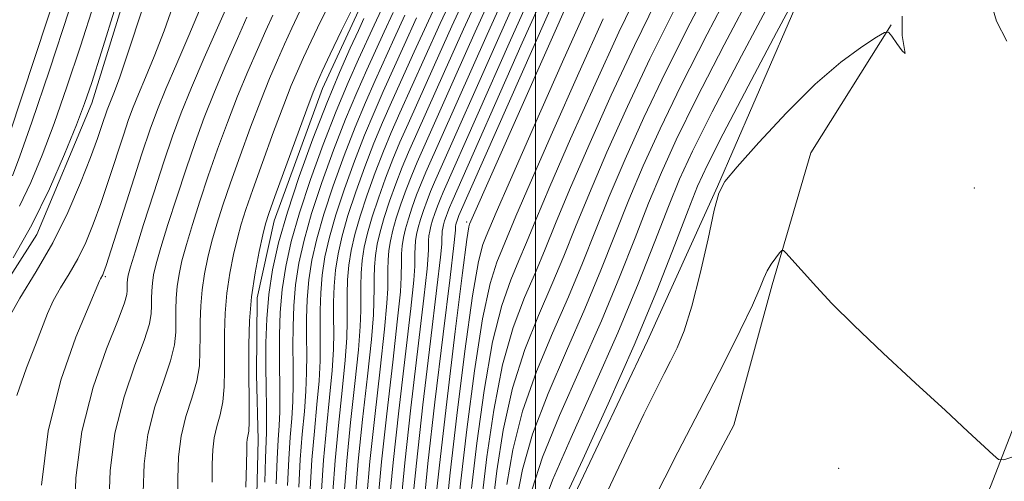
# Model space of a CAD drawing. Extents: x 2052300 to 2055200, y 342300 to 345200.
# Drawn here: x 2054415 to 2054577, y 344348 to 344424 of the extents above; entities that cross this region are included whole.
import ezdxf

# ---------------------------------------------------------------- set-up
doc = ezdxf.new("R2010")
doc.units = 0
doc.header["$MEASUREMENT"] = 0
for name, color, linetype, lineweight in [('32000', 7, 'Continuous', 0), ('DTM HARD BREAKLINE', 7, 'Continuous', 0), ('DTM SPOT ELEVATION', 2, 'Continuous', 13), ('INDEX CONTOUR', 41, 'Continuous', 13), ('INTERMEDIATE CONTOUR', 44, 'Continuous', 0), ('STREAM - RIVER DOUBLE LINE', 5, 'Continuous', 0)]:
    doc.layers.add(name, color=color, linetype=linetype, lineweight=lineweight)

msp = doc.modelspace()

# ---------------------------------------------------------------- linework, layer by layer
at = {"layer": '32000', "flags": 128}
msp.add_lwpolyline([(2054500, 345000), (2054500, 342500)], dxfattribs=at)
at = {"layer": 'DTM HARD BREAKLINE'}
for points in [[(2054403.51, 344231.53, 926.66), (2054410, 344241.63, 926.66), (2054423.22, 344269.06, 926.66), (2054436.24, 344287.47, 926.66), (2054446.88, 344310.31, 926.66), (2054451, 344324.85, 926.66), (2054453.84, 344336.65, 926.66), (2054454.26, 344354.69, 926.66), (2054453.97, 344365.5, 926.66), (2054454.09, 344378.13, 926.66), (2054456.9, 344390.83, 926.66), (2054464.87, 344412.69, 926.66), (2054470.83, 344425.49, 926.66), (2054482.41, 344447.46, 926.66), (2054494.35, 344472.14, 926.66), (2054504.36, 344485.05, 926.66), (2054516.21, 344513.34, 926.66), (2054522.75, 344521.64, 926.66), (2054530.98, 344533.59, 926.66), (2054540.44, 344550.09, 926.66), (2054543.8, 344559.2, 926.66), (2054548.41, 344571.95, 926.66), (2054551.94, 344591.89, 926.66)], [(2054433.34, 344164.71, 976.4), (2054439.3, 344183.23, 978.77), (2054450.2, 344200.05, 978.77), (2054466.23, 344224.84, 979.95), (2054479.79, 344249.98, 981.14), (2054488.23, 344284.76, 979.95), (2054494.65, 344312.37, 978.77), (2054502.45, 344337.12, 978.77), (2054518.47, 344371.02, 978.77), (2054530.01, 344396.53, 979.95), (2054550.43, 344443.55, 977.58), (2054563.13, 344470.05, 976.4), (2054575.95, 344492.1, 975.22), (2054580.09, 344530.93, 968.11), (2054579.75, 344557.26, 964.56), (2054580.64, 344577.54, 962.19), (2054589.47, 344583.01, 961), (2054601.17, 344583.49, 958.63), (2054626.85, 344590.64, 959.82)], [(2054313.69, 344237.35, 907.99), (2054323.53, 344249.44, 908.47), (2054339.8, 344268.03, 908.65), (2054348.03, 344284.43, 909.28), (2054359.84, 344300.04, 909.37), (2054370.35, 344314.01, 909.64), (2054387.58, 344333.63, 909.56), (2054394.81, 344343.71, 909.6), (2054403.06, 344357.98, 908.88), (2054406.58, 344371.17, 908.79), (2054417.75, 344388.58, 908.43), (2054426.82, 344410.3, 908.58), (2054438.22, 344447.11, 908.54), (2054440.78, 344458.99, 908.24), (2054448.56, 344483.18, 908.16), (2054452.06, 344502.97, 908.69), (2054458.51, 344521.75, 908.96), (2054465.87, 344541.23, 908.77), (2054470.76, 344559.02, 909.07), (2054479.24, 344580.85, 908.89)], [(2054551.86, 344273.1, 990.61), (2054556.96, 344290.14, 990.61), (2054563.4, 344316.8, 989.43), (2054569.31, 344333.22, 985.88), (2054575.07, 344347, 982.32), (2054580.95, 344362.11, 981.14), (2054588.43, 344381.93, 981.14), (2054596.41, 344399.99, 981.14), (2054603.11, 344411.72, 983.51), (2054610.73, 344422.57, 985.88), (2054620.09, 344440.33, 989.43), (2054628.5, 344449.91, 989.43)], [(2054558.68, 344423.21, 979.95), (2054545.41, 344402.08, 981.14), (2054539.05, 344380.26, 982.32), (2054532.74, 344357.12, 983.51), (2054522.14, 344337.21, 983.51), (2054513.39, 344315.13, 983.51), (2054506.3, 344287.98, 984.69), (2054504.49, 344272.34, 984.69)]]:
    msp.add_polyline3d(points, dxfattribs=at)
at = {"layer": 'DTM SPOT ELEVATION'}
for p in [(2054572.415, 344396.243, 980.145), (2054488.68, 344390.63, 957.67), (2054429.02, 344381.65, 914.2), (2054550, 344350, 983.5)]:
    msp.add_point(p, dxfattribs=at)
at = {"layer": 'INDEX CONTOUR'}
for points in [[(2054529.769, 344431.617, 970), (2054525.534, 344423.487, 970), (2054521.464, 344415.411, 970), (2054517.875, 344407.902, 970), (2054514.789, 344401.055, 970), (2054512.155, 344394.859, 970), (2054509.886, 344389.241, 970), (2054507.739, 344383.863, 970), (2054505.4391, 344378.323, 970), (2054502.818, 344372.32, 970), (2054500.167, 344365.959, 970), (2054497.889, 344359.449, 970), (2054496.29, 344353.059, 970), (2054495.2931, 344347.311, 970)], [(2054486.905, 344429.102, 940), (2054484.273, 344423.43, 940), (2054481.679, 344417.678, 940), (2054477.634, 344408.65, 940), (2054476.221, 344405.454, 940), (2054474.922, 344402.34, 940), (2054473.56, 344398.825, 940), (2054472.223, 344395.122, 940), (2054471.061, 344391.614, 940), (2054470.192, 344388.59, 940), (2054469.598, 344385.954, 940), (2054469.226, 344383.514, 940), (2054469.024, 344381.117, 940), (2054468.945, 344378.761, 940), (2054468.941, 344376.483, 940), (2054468.952, 344374.223, 940), (2054468.883, 344371.529, 940), (2054468.628, 344367.851, 940), (2054468.127, 344362.8571, 940), (2054467.51, 344357.083, 940), (2054466.956, 344351.282, 940), (2054466.589, 344346.085, 940)], [(2054497.508, 344429.065, 950), (2054493.95, 344421.131, 950), (2054483.3429, 344397.226, 950), (2054482.708, 344395.713, 950), (2054482.117, 344394.187, 950), (2054481.537, 344392.5801, 950), (2054481.032, 344391.0569, 950), (2054480.6551, 344389.744, 950), (2054480.397, 344388.6, 950), (2054480.235, 344387.541, 950), (2054480.148, 344386.501, 950), (2054480.114, 344385.478, 950), (2054480.112, 344384.489, 950), (2054480.097, 344383.346, 950), (2054479.926, 344381.0421, 950), (2054479.434, 344376.366, 950), (2054477.46, 344359.494, 950), (2054476.526, 344350.98, 950), (2054475.9489, 344344.726, 950)], [(2054508.631, 344426.376, 960), (2054504.483, 344417.123, 960), (2054499.824, 344406.626, 960), (2054495.865, 344397.6371, 960), (2054493.5021, 344392.207, 960), (2054491.847, 344388.304, 960), (2054491.323, 344386.938, 960), (2054490.621, 344384.1101, 960), (2054489.644, 344378.466, 960), (2054488.363, 344369.325, 960), (2054487.019, 344358.692, 960), (2054485.918, 344349.244, 960), (2054485.256, 344342.942, 960)], [(2054435.094, 344425.512, 910), (2054432.885, 344418.834, 910), (2054431.428, 344414.552, 910), (2054430.545, 344412.182, 910), (2054429.655, 344410.016, 910), (2054429.341, 344409.162, 910), (2054428.493, 344406.6051, 910), (2054427.736, 344404.413, 910), (2054426.584, 344401.285, 910), (2054424.9381, 344397.099, 910), (2054422.842, 344392.241, 910), (2054420.373, 344387.225, 910), (2054417.651, 344382.474, 910), (2054414.9581, 344378.057, 910), (2054412.623, 344373.952, 910)], [(2054456.674, 344424.792, 920), (2054455.52, 344422.262, 920), (2054454.126, 344419.14, 920), (2054452.5409, 344415.479, 920), (2054450.8651, 344411.42, 920), (2054449.186, 344407.102, 920), (2054447.558, 344402.675, 920), (2054446.022, 344398.29, 920), (2054444.621, 344394.099, 920), (2054443.403, 344390.265, 920), (2054442.417, 344386.951, 920), (2054441.694, 344384.257, 920), (2054441.203, 344382.0219, 920), (2054440.899, 344380.0169, 920), (2054440.734, 344378.059, 920), (2054440.67, 344376.134, 920), (2054440.666, 344374.274, 920), (2054440.652, 344372.447, 920), (2054440.4381, 344370.381, 920), (2054439.799, 344367.743, 920), (2054438.623, 344364.292, 920), (2054437.238, 344360.1559, 920), (2054436.082, 344355.557, 920), (2054435.48, 344350.732, 920), (2054435.304, 344345.997, 920)], [(2054474.597, 344425.728, 930), (2054473.3789, 344423.162, 930), (2054470.814, 344417.559, 930), (2054469.099, 344413.682, 930), (2054467.136, 344408.967, 930), (2054465.004, 344403.463, 930), (2054462.91, 344397.664, 930), (2054461.09, 344392.171, 930), (2054459.729, 344387.435, 930), (2054458.798, 344383.307, 930), (2054458.216, 344379.487, 930), (2054457.901, 344375.733, 930), (2054457.777, 344372.044, 930), (2054457.769, 344368.477, 930), (2054457.84, 344362.016, 930), (2054457.821, 344359.336, 930), (2054457.719, 344357.051, 930), (2054457.561, 344354.671, 930), (2054457.386, 344351.583, 930), (2054457.228, 344347.443, 930)], [(2054560.483, 344424.646, 980), (2054560.481, 344421.454, 980), (2054560.997, 344418.471, 980), (2054560.51, 344418.912, 980), (2054559.639, 344420.096, 980), (2054558.802, 344421.318, 980), (2054558.255, 344421.982, 980), (2054557.599, 344421.941, 980), (2054556.272, 344421.162, 980), (2054553.84, 344419.5861, 980), (2054550.391, 344417.063, 980), (2054546.142, 344413.4209, 980), (2054541.403, 344408.698, 980), (2054536.863, 344403.78, 980), (2054533.308, 344399.767, 980), (2054531.265, 344397.329, 980), (2054530.246, 344395.4339, 980), (2054529.51, 344392.622, 980), (2054528.47, 344387.902, 980), (2054527.166, 344382.16, 980), (2054525.796, 344376.748, 980), (2054524.52, 344372.711, 980), (2054523.356, 344369.857, 980), (2054522.286, 344367.687, 980), (2054521.233, 344365.649, 980), (2054519.893, 344362.994, 980), (2054517.904, 344358.924, 980), (2054515.077, 344353.014, 980), (2054511.931, 344346.345, 980)]]:
    msp.add_polyline3d(points, dxfattribs=at)
at = {"layer": 'INTERMEDIATE CONTOUR'}
for points in [[(2054450.36, 344429.0841, 916), (2054447.525, 344422.715, 916), (2054445.35, 344417.755, 916), (2054443.251, 344412.845, 916), (2054441.569, 344408.69, 916), (2054440.145, 344404.846, 916), (2054438.69, 344400.583, 916), (2054437.02, 344395.461, 916), (2054435.351, 344390.221, 916), (2054433.999, 344385.893, 916), (2054433.197, 344383.229, 916), (2054432.831, 344381.862, 916), (2054432.706, 344381.143, 916), (2054432.655, 344380.535, 916), (2054432.635, 344379.938, 916), (2054432.634, 344379.361, 916), (2054432.585, 344378.6891, 916), (2054432.2009, 344377.3131, 916), (2054431.142, 344374.5, 916), (2054429.24, 344369.738, 916), (2054427.016, 344363.4, 916), (2054425.165, 344356.077, 916), (2054424.203, 344348.422, 916), (2054423.932, 344341.311, 916)], [(2054484.784, 344429.109, 938), (2054482.338, 344423.889, 938), (2054480.019, 344418.7749, 938), (2054476.27, 344410.432, 938), (2054474.797, 344407.099, 938), (2054473.365, 344403.665, 938), (2054471.849, 344399.753, 938), (2054470.36, 344395.63, 938), (2054469.067, 344391.725, 938), (2054468.1, 344388.359, 938), (2054467.438, 344385.424, 938), (2054467.024, 344382.709, 938), (2054466.8, 344380.04, 938), (2054466.712, 344377.417, 938), (2054466.706, 344374.882, 938), (2054466.723, 344372.399, 938), (2054466.674, 344369.626, 938), (2054466.466, 344366.148, 938), (2054466.045, 344361.696, 938), (2054465.52, 344356.6, 938), (2054465.042, 344351.342, 938), (2054464.716, 344346.356, 938)], [(2054489.025, 344429.095, 942), (2054486.208, 344422.97, 942), (2054483.339, 344416.581, 942), (2054478.9981, 344406.868, 942), (2054477.646, 344403.808, 942), (2054476.4789, 344401.014, 942), (2054475.272, 344397.898, 942), (2054474.086, 344394.613, 942), (2054473.055, 344391.503, 942), (2054472.285, 344388.821, 942), (2054471.757, 344386.483, 942), (2054471.428, 344384.319, 942), (2054471.249, 344382.194, 942), (2054471.179, 344380.104, 942), (2054471.175, 344378.085, 942), (2054471.181, 344376.048, 942), (2054471.092, 344373.432, 942), (2054470.789, 344369.554, 942), (2054470.208, 344364.018, 942), (2054469.4999, 344357.565, 942), (2054468.87, 344351.221, 942), (2054468.461, 344345.813, 942)], [(2054491.146, 344429.087, 944), (2054488.144, 344422.51, 944), (2054484.999, 344415.484, 944), (2054479.07, 344402.163, 944), (2054478.036, 344399.689, 944), (2054476.983, 344396.97, 944), (2054475.9489, 344394.105, 944), (2054475.05, 344391.391, 944), (2054474.377, 344389.0519, 944), (2054473.917, 344387.0119, 944), (2054473.629, 344385.125, 944), (2054473.474, 344383.27, 944), (2054473.413, 344381.448, 944), (2054473.409, 344379.686, 944), (2054473.3, 344375.334, 944), (2054472.95, 344371.257, 944), (2054472.29, 344365.179, 944), (2054471.49, 344358.047, 944), (2054470.784, 344351.161, 944), (2054470.333, 344345.541, 944)], [(2054493.267, 344429.08, 946), (2054490.079, 344422.05, 946), (2054486.66, 344414.388, 946), (2054480.494, 344400.517, 946), (2054479.594, 344398.364, 946), (2054478.694, 344396.043, 946), (2054477.811, 344393.597, 946), (2054477.044, 344391.28, 946), (2054476.47, 344389.283, 946), (2054476.077, 344387.5419, 946), (2054475.8311, 344385.93, 946), (2054475.699, 344384.347, 946), (2054475.646, 344382.791, 946), (2054475.639, 344379.697, 946), (2054475.509, 344377.237, 946), (2054475.112, 344372.96, 946), (2054474.371, 344366.3399, 946), (2054473.48, 344358.529, 946), (2054472.698, 344351.101, 946), (2054472.205, 344345.27, 946)], [(2054495.387, 344429.072, 948), (2054492.014, 344421.5911, 948), (2054481.919, 344398.871, 948), (2054481.151, 344397.038, 948), (2054480.4061, 344395.115, 948), (2054479.674, 344393.088, 948), (2054479.038, 344391.168, 948), (2054478.562, 344389.513, 948), (2054478.237, 344388.071, 948), (2054478.033, 344386.736, 948), (2054477.923, 344385.424, 948), (2054477.88, 344384.135, 948), (2054477.868, 344381.522, 948), (2054477.718, 344379.14, 948), (2054477.273, 344374.663, 948), (2054476.453, 344367.501, 948), (2054475.47, 344359.012, 948), (2054474.612, 344351.041, 948), (2054474.077, 344344.998, 948)], [(2054499.628, 344429.057, 952), (2054495.885, 344420.671, 952), (2054484.768, 344395.58, 952), (2054484.265, 344394.3871, 952), (2054483.828, 344393.2601, 952), (2054483.399, 344392.071, 952), (2054483.026, 344390.946, 952), (2054482.748, 344389.975, 952), (2054482.557, 344389.129, 952), (2054482.437, 344388.347, 952), (2054482.373, 344387.577, 952), (2054482.348, 344386.821, 952), (2054482.346, 344386.091, 952), (2054482.326, 344385.171, 952), (2054482.135, 344382.945, 952), (2054481.596, 344378.069, 952), (2054479.45, 344359.976, 952), (2054478.44, 344350.92, 952), (2054477.401, 344340.008, 952)], [(2054501.749, 344429.05, 954), (2054497.82, 344420.212, 954), (2054486.192, 344393.934, 954), (2054485.822, 344393.0621, 954), (2054485.54, 344392.332, 954), (2054485.262, 344391.563, 954), (2054485.021, 344390.834, 954), (2054484.84, 344390.206, 954), (2054484.717, 344389.659, 954), (2054484.639, 344389.152, 954), (2054484.598, 344388.654, 954), (2054484.581, 344388.165, 954), (2054484.58, 344387.6919, 954), (2054484.554, 344386.995, 954), (2054484.344, 344384.848, 954), (2054483.757, 344379.772, 954), (2054482.697, 344370.984, 954), (2054481.44, 344360.459, 954), (2054480.354, 344350.86, 954), (2054479.248, 344339.737, 954)], [(2054503.87, 344429.043, 956), (2054487.38, 344391.7369, 956), (2054487.125, 344391.055, 956), (2054487.015, 344390.723, 956), (2054486.933, 344390.437, 956), (2054486.877, 344390.188, 956), (2054486.841, 344389.957, 956), (2054486.822, 344389.731, 956), (2054486.814, 344389.293, 956), (2054486.783, 344388.82, 956), (2054486.552, 344386.75, 956), (2054485.918, 344381.475, 956), (2054484.779, 344372.145, 956), (2054483.43, 344360.941, 956), (2054482.268, 344350.8, 956), (2054481.565, 344343.911, 956)], [(2054532.966, 344430.509, 972), (2054528.348, 344421.683, 972), (2054524.031, 344413.219, 972), (2054520.554, 344406.058, 972), (2054517.782, 344399.941, 972), (2054515.413, 344394.3041, 972), (2054510.811, 344382.72, 972), (2054508.157, 344376.327, 972), (2054505.117, 344369.396, 972), (2054502.077, 344362.329, 972), (2054499.538, 344355.645, 972), (2054497.875, 344349.806, 972), (2054496.948, 344345.034, 972)], [(2054536.163, 344429.401, 974), (2054531.162, 344419.878, 974), (2054526.598, 344411.026, 974), (2054523.232, 344404.214, 974), (2054520.775, 344398.826, 974), (2054518.672, 344393.748, 974), (2054516.439, 344388.055, 974), (2054513.882, 344381.576, 974), (2054510.875, 344374.3309, 974), (2054503.986, 344358.698, 974), (2054501.187, 344351.841, 974), (2054499.46, 344346.553, 974)], [(2054543.705, 344429.353, 978), (2054539.782, 344421.944, 978), (2054535.103, 344413.083, 978), (2054530.982, 344405.227, 978), (2054528.367, 344400.107, 978), (2054526.733, 344396.5449, 978), (2054525.188, 344392.637, 978), (2054522.993, 344386.869, 978), (2054520.024, 344379.289, 978), (2054516.312, 344370.338, 978), (2054512.014, 344360.625, 978), (2054507.805, 344351.438, 978), (2054504.485, 344344.234, 978)], [(2054466.607, 344427.927, 924), (2054464.59, 344423.855, 924), (2054462.987, 344420.5, 924), (2054461.732, 344417.794, 924), (2054460.726, 344415.565, 924), (2054459.731, 344413.203, 924), (2054458.478, 344409.994, 924), (2054456.804, 344405.515, 924), (2054454.971, 344400.505, 924), (2054453.353, 344395.998, 924), (2054452.222, 344392.737, 924), (2054451.456, 344390.309, 924), (2054450.834, 344388.009, 924), (2054450.191, 344385.286, 924), (2054449.575, 344382.182, 924), (2054449.091, 344378.891, 924), (2054448.813, 344375.582, 924), (2054448.704, 344372.33, 924), (2054448.697, 344369.186, 924), (2054448.72, 344366.204, 924), (2054448.674, 344363.448, 924), (2054448.455, 344360.985, 924), (2054448.006, 344358.846, 924), (2054447.46, 344356.913, 924), (2054447, 344355.036, 924), (2054446.758, 344353.042, 924), (2054446.677, 344350.683, 924), (2054446.65, 344347.69, 924)], [(2054506.065, 344428.569, 958), (2054489.129, 344390.301, 958), (2054489.024, 344389.861, 958), (2054488.711, 344387.7401, 958), (2054487.995, 344382.27, 958), (2054486.778, 344372.578, 958), (2054485.3641, 344360.968, 958), (2054484.157, 344350.536, 958), (2054483.43, 344343.579, 958)], [(2054517.091, 344428.9, 964), (2054513.765, 344421.9899, 964), (2054509.84, 344413.435, 964), (2054505.81, 344404.398, 964), (2054502.381, 344396.5261, 964), (2054500.055, 344391.021, 964), (2054498.526, 344387.294, 964), (2054497.284, 344384.312, 964), (2054495.921, 344381.09, 964), (2054494.439, 344376.849, 964), (2054492.942, 344370.859, 964), (2054491.534, 344362.819, 964), (2054490.329, 344354.139, 964), (2054489.4411, 344346.6611, 964)], [(2054539.361, 344428.293, 976), (2054533.977, 344418.074, 976), (2054529.164, 344408.833, 976), (2054525.91, 344402.37, 976), (2054523.768, 344397.712, 976), (2054521.93, 344393.193, 976), (2054519.716, 344387.462, 976), (2054516.953, 344380.433, 976), (2054513.594, 344372.334, 976), (2054509.715, 344363.549, 976), (2054505.896, 344355.068, 976), (2054502.836, 344348.038, 976), (2054501.0461, 344343.3, 976)], [(2054430.777, 344426.368, 908), (2054428.393, 344418.741, 908), (2054426.795, 344413.711, 908), (2054425.61, 344410.2379, 908), (2054424.27, 344406.701, 908), (2054422.329, 344401.873, 908), (2054419.829, 344396.112, 908), (2054416.935, 344390.172, 908), (2054413.846, 344384.718, 908)], [(2054440.488, 344427.231, 912), (2054438.734, 344422.236, 912), (2054437.121, 344417.986, 912), (2054435.692, 344414.514, 912), (2054434.525, 344411.77, 912), (2054433.648, 344409.616, 912), (2054432.891, 344407.558, 912), (2054432.036, 344405.014, 912), (2054429.637, 344397.646, 912), (2054428.311, 344393.728, 912), (2054427.05, 344390.274, 912), (2054425.805, 344387.264, 912), (2054424.4911, 344384.57, 912), (2054423.065, 344382.082, 912), (2054421.654, 344379.7679, 912), (2054420.431, 344377.618, 912), (2054419.488, 344375.559, 912), (2054417.513, 344370.373, 912), (2054416.017, 344366.579, 912), (2054414.422, 344361.9951, 912)], [(2054427.226, 344426.702, 906), (2054424.945, 344419.674, 906), (2054422.71, 344412.984, 906), (2054420.5959, 344406.92, 906), (2054418.645, 344401.691, 906), (2054416.774, 344397.194, 906), (2054414.869, 344393.249, 906)], [(2054470.487, 344427.244, 926), (2054468.024, 344422.276, 926), (2054466.144, 344418.354, 926), (2054464.838, 344415.56, 926), (2054464.026, 344413.777, 926), (2054463.327, 344412.065, 926), (2054462.285, 344409.282, 926), (2054457.019, 344394.852, 926), (2054456.022, 344392.056, 926), (2054455.482, 344390.331, 926), (2054455.043, 344388.539, 926), (2054454.439, 344385.8, 926), (2054453.761, 344382.262, 926), (2054453.187, 344378.328, 926), (2054452.852, 344374.343, 926), (2054452.721, 344370.428, 926), (2054452.713, 344366.643, 926), (2054452.793, 344359.982, 926), (2054452.783, 344357.607, 926), (2054452.697, 344356.122, 926), (2054452.572, 344355.292, 926), (2054452.459, 344354.776, 926), (2054452.397, 344354.197, 926), (2054452.363, 344353.026, 926), (2054452.319, 344350.692, 926), (2054452.223, 344346.855, 926)], [(2054519.905, 344427.096, 966), (2054516.331, 344419.797, 966), (2054512.518, 344411.591, 966), (2054508.803, 344403.283, 966), (2054505.639, 344395.971, 966), (2054503.332, 344390.4279, 966), (2054501.597, 344386.151, 966), (2054500.0021, 344382.316, 966), (2054498.22, 344378.167, 966), (2054496.349, 344373.219, 966), (2054494.591, 344367.056, 966), (2054493.119, 344359.566, 966), (2054491.983, 344351.863, 966), (2054491.203, 344345.369, 966)], [(2054575.144, 344426.981, 982), (2054576.05, 344423.824, 982), (2054577.772, 344420.527, 982)], [(2054423.095, 344425.638, 904), (2054419.81, 344415.73, 904), (2054416.921, 344407.139, 904), (2054414.96, 344401.508, 904), (2054413.719, 344398.276, 904)], [(2054444.584, 344425.638, 914), (2054442.814, 344421.421, 914), (2054440.839, 344416.846, 914), (2054439.031, 344412.63, 914), (2054437.641, 344409.216, 914), (2054436.441, 344405.955, 914), (2054435.086, 344401.923, 914), (2054433.357, 344396.576, 914), (2054429.162, 344383.448, 914), (2054428.768, 344382.2869, 914), (2054428.608, 344381.915, 914), (2054428.2389, 344381.283, 914), (2054428.094, 344380.958, 914), (2054426.362, 344376.889, 914), (2054424.199, 344371.67, 914), (2054421.69, 344364.527, 914), (2054419.611, 344356.117, 914), (2054418.536, 344347.202, 914)], [(2054452.414, 344424.496, 918), (2054450.825, 344420.927, 918), (2054448.945, 344416.617, 918), (2054447.058, 344412.132, 918), (2054445.378, 344407.896, 918), (2054443.851, 344403.761, 918), (2054442.356, 344399.436, 918), (2054440.8209, 344394.78, 918), (2054439.377, 344390.2431, 918), (2054438.208, 344386.422, 918), (2054437.445, 344383.743, 918), (2054437.017, 344381.942, 918), (2054436.802, 344380.58, 918), (2054436.695, 344379.297, 918), (2054436.653, 344378.036, 918), (2054436.65, 344376.817, 918), (2054436.619, 344375.568, 918), (2054436.319, 344373.847, 918), (2054435.47, 344371.121, 918), (2054433.931, 344367.015, 918), (2054432.127, 344361.778, 918), (2054430.623, 344355.817, 918), (2054429.842, 344349.577, 918), (2054429.618, 344343.654, 918)], [(2054461.156, 344425.434, 922), (2054459.83, 344422.646, 922), (2054458.6259, 344420.028, 922), (2054457.426, 344417.352, 922), (2054456.136, 344414.341, 922), (2054454.672, 344410.707, 922), (2054452.995, 344406.3079, 922), (2054451.265, 344401.59, 922), (2054449.687, 344397.144, 922), (2054448.421, 344393.418, 922), (2054447.43, 344390.287, 922), (2054446.625, 344387.48, 922), (2054445.9421, 344384.772, 922), (2054445.389, 344382.102, 922), (2054444.995, 344379.454, 922), (2054444.774, 344376.82, 922), (2054444.687, 344374.232, 922), (2054444.682, 344371.73, 922), (2054444.556, 344366.915, 922), (2054444.127, 344364.364, 922), (2054443.314, 344361.569, 922), (2054442.349, 344358.535, 922), (2054441.541, 344355.2971, 922), (2054441.119, 344351.887, 922), (2054440.99, 344348.34, 922), (2054440.981, 344344.687, 922)], [(2054471.719, 344424.259, 928), (2054470.798, 344422.274, 928), (2054469.45, 344419.341, 928), (2054467.675, 344415.328, 928), (2054465.578, 344410.292, 928), (2054463.293, 344404.391, 928), (2054461.047, 344398.172, 928), (2054459.096, 344392.282, 928), (2054457.637, 344387.204, 928), (2054456.638, 344382.778, 928), (2054456.014, 344378.681, 928), (2054455.676, 344374.656, 928), (2054455.543, 344370.7, 928), (2054455.535, 344366.876, 928), (2054455.579, 344363.276, 928), (2054455.631, 344360.113, 928), (2054455.66, 344357.633, 928), (2054455.638, 344355.89, 928), (2054455.472, 344351.643, 928), (2054455.356, 344347.715, 928)], [(2054476.532, 344425.268, 932), (2054475.039, 344422.065, 932), (2054472.178, 344415.778, 932), (2054470.524, 344412.036, 932), (2054468.693, 344407.641, 932), (2054466.715, 344402.536, 932), (2054464.772, 344397.156, 932), (2054463.085, 344392.059, 932), (2054461.822, 344387.666, 932), (2054460.958, 344383.837, 932), (2054460.418, 344380.292, 932), (2054460.125, 344376.81, 932), (2054460.011, 344373.387, 932), (2054460.004, 344370.079, 932), (2054460.036, 344366.925, 932), (2054460.049, 344363.918, 932), (2054459.982, 344361.039, 932), (2054459.8011, 344358.213, 932), (2054459.551, 344355.154, 932), (2054459.3, 344351.523, 932), (2054459.1, 344347.172, 932)], [(2054478.467, 344424.8089, 934), (2054476.699, 344420.968, 934), (2054473.542, 344413.996, 934), (2054471.948, 344410.391, 934), (2054470.25, 344406.316, 934), (2054468.426, 344401.608, 934), (2054466.635, 344396.647, 934), (2054465.079, 344391.948, 934), (2054463.914, 344387.897, 934), (2054463.1179, 344384.366, 934), (2054462.6199, 344381.098, 934), (2054462.35, 344377.886, 934), (2054462.244, 344374.731, 934), (2054462.238, 344371.68, 934), (2054462.265, 344368.75, 934), (2054462.257, 344365.821, 934), (2054462.144, 344362.7419, 934), (2054461.882, 344359.374, 934), (2054461.54, 344355.636, 934), (2054461.214, 344351.462, 934), (2054460.972, 344346.9, 934)], [(2054480.403, 344424.349, 936), (2054478.359, 344419.872, 936), (2054474.906, 344412.214, 936), (2054473.372, 344408.745, 936), (2054471.807, 344404.99, 936), (2054470.138, 344400.681, 936), (2054468.498, 344396.139, 936), (2054467.073, 344391.837, 936), (2054466.007, 344388.128, 936), (2054465.278, 344384.895, 936), (2054464.822, 344381.903, 936), (2054464.575, 344378.963, 936), (2054464.4779, 344376.074, 936), (2054464.472, 344373.281, 936), (2054464.4939, 344370.574, 936), (2054464.466, 344367.724, 936), (2054464.305, 344364.445, 936), (2054463.9639, 344360.535, 936), (2054463.5301, 344356.118, 936), (2054463.128, 344351.4021, 936), (2054462.844, 344346.628, 936)], [(2054511.198, 344424.183, 962), (2054507.161, 344415.279, 962), (2054502.817, 344405.512, 962), (2054499.123, 344397.082, 962), (2054496.778, 344391.614, 962), (2054494.5649, 344386.308, 962), (2054493.622, 344384.014, 962), (2054492.53, 344380.479, 962), (2054491.293, 344374.663, 962), (2054489.949, 344366.072, 962), (2054488.674, 344356.416, 962), (2054487.68, 344347.953, 962), (2054487.083, 344342.306, 962)], [(2054522.72, 344425.291, 968), (2054518.898, 344417.604, 968), (2054515.197, 344409.747, 968), (2054511.796, 344402.169, 968), (2054508.897, 344395.4151, 968), (2054506.609, 344389.834, 968), (2054504.668, 344385.0069, 968), (2054502.72, 344380.319, 968), (2054500.519, 344375.243, 968), (2054498.258, 344369.589, 968), (2054496.24, 344363.252, 968), (2054494.704, 344356.312, 968), (2054493.638, 344349.587, 968), (2054492.964, 344344.077, 968)], [(2054578.913, 344351.958, 982), (2054577.2879, 344351.393, 982), (2054576.403, 344351.455, 982), (2054575.499, 344352.198, 982), (2054571.354, 344356.083, 982), (2054567.627, 344359.537, 982), (2054562.725, 344364.059, 982), (2054557.389, 344369.014, 982), (2054552.547, 344373.61, 982), (2054548.914, 344377.228, 982), (2054546.351, 344379.94, 982), (2054541.305, 344385.583, 982), (2054540.914, 344385.978, 982), (2054540.649, 344385.972, 982), (2054540.284, 344385.557, 982), (2054539.662, 344384.7579, 982), (2054538.907, 344383.708, 982), (2054538.215, 344382.572, 982), (2054537.68, 344381.389, 982), (2054537.008, 344379.708, 982), (2054535.801, 344376.952, 982), (2054533.792, 344372.761, 982), (2054531.23, 344367.629, 982), (2054528.49, 344362.267, 982), (2054523.494, 344352.666, 982), (2054521.324, 344348.442, 982), (2054519.369, 344344.491, 982)]]:
    msp.add_polyline3d(points, dxfattribs=at)
at = {"layer": 'STREAM - RIVER DOUBLE LINE'}
msp.add_polyline3d([(2054446.72, 344620.04, 902.36), (2054456.05, 344562.23, 902.36), (2054450.49, 344537.7, 902.36), (2054440.34, 344508.08, 902.36), (2054433.43, 344480.54, 902.36), (2054427.9, 344449.66, 902.36), (2054411.11, 344398.85, 902.36), (2054393.17, 344366.58, 902.36), (2054374.44, 344334.92, 902.36), (2054354.88, 344300.34, 902.36), (2054333.93, 344269.21, 902.36), (2054316.91, 344248.42, 902.36), (2054297.76, 344225.02, 902.36), (2054275.69, 344202.76, 902.36), (2054249.71, 344183.06, 902.36), (2054234.79, 344171.11, 902.36), (2054206.07, 344158.89, 902.36), (2054184.09, 344146.3, 902.36), (2054167.16, 344135.08, 902.36), (2054156.72, 344128.02, 902.36), (2054148.8, 344121.75, 902.36), (2054124.15, 344103.44, 902.36)], dxfattribs=at)

doc.saveas('drawing.dxf')
